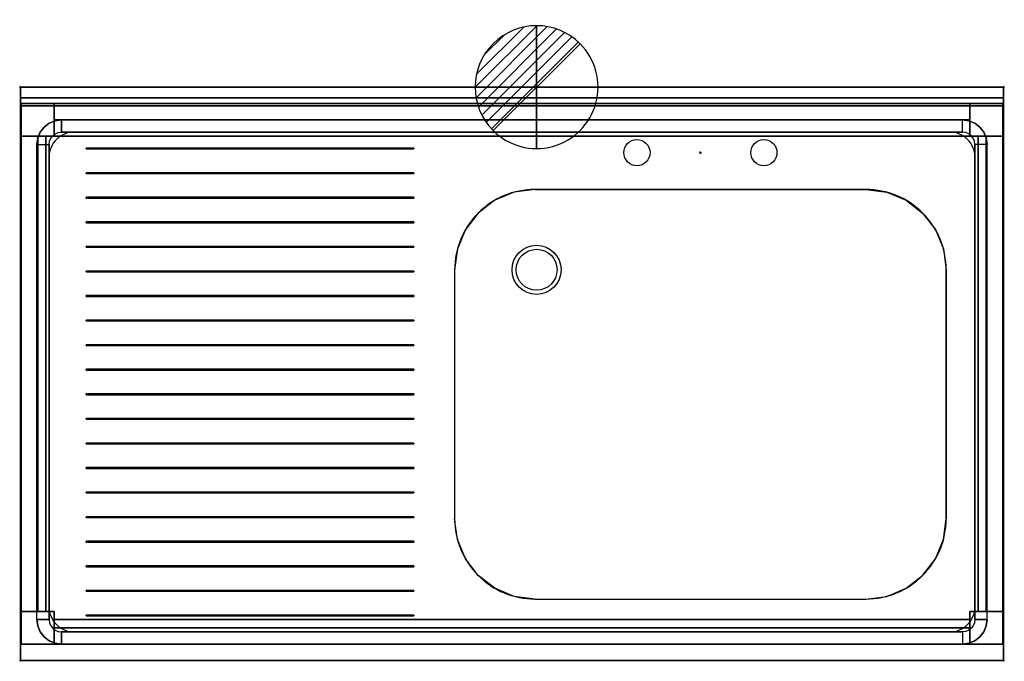
# Model space of a CAD drawing. Extents: x -1 to 1201, y -701 to 82.
import ezdxf

# ---------------------------------------------------------------- set-up
doc = ezdxf.new("R2010")
doc.units = 0
doc.header["$PDMODE"] = 35
for name, color, linetype in [('IQ_200_2D', 1, 'Continuous'), ('IQ_200_3D', 1, 'Continuous'), ('IQ_204_2D', 7, 'Continuous'), ('IQ_204_3D', 7, 'Continuous'), ('IQ_CON_DRAIN_INT', 7, 'Continuous'), ('IQ_INS_3D', 3, 'Continuous')]:
    doc.layers.add(name, color=color, linetype=linetype)

# ---------------------------------------------------------------- blocks, each defined once
blk = doc.blocks.new('*X0')
at = {"color": 0}
for p, q in [((313.99, 2209.04), (321.51, 2216.55)), ((314.11, 2207.74), (322.8, 2216.44)), ((314.16, 2210.62), (319.93, 2216.39)), ((314.4, 2206.62), (323.93, 2216.15)), ((314.82, 2205.62), (324.92, 2215.72)), ((315.1, 2212.98), (317.57, 2215.44)), ((315.35, 2204.74), (325.8, 2215.19)), ((315.99, 2203.96), (326.58, 2214.56))]:
    blk.add_line(p, q, dxfattribs=at)
blk = doc.blocks.new('DRAIN')
blk.add_line((-2.121, -2.121), (2.121, 2.121))
at = {"extrusion": (-1, 0, 0)}
blk.add_line((0, 2.121, -2.121), (0, -2.121, 2.121), dxfattribs=at)
at = {"extrusion": (0, -1, 0)}
blk.add_line((-2.121, 0, -2.121), (2.121, 0, 2.121), dxfattribs=at)
for start, end in [(45, 225), (225, 45)]:
    blk.add_arc((0, 0), 3, start, end)
at = {"extrusion": (-1, 0, 0)}
for start, end in [(45, 225), (225, 45)]:
    blk.add_arc((0, 0), 3, start, end, dxfattribs=at)
at = {"extrusion": (0, -1, 0)}
for start, end in [(45, 225), (225, 45)]:
    blk.add_arc((0, 0), 3, start, end, dxfattribs=at)
at = {"xscale": 0.4000000000000909, "yscale": 0.4000000000000909, "zscale": 0.4000000000000909}
blk.add_blockref('*X0', (-128.597, -883.621), dxfattribs=at)
at = {"extrusion": (-1, 0, 0), "xscale": 0.3999999999999773, "yscale": 0.3999999999999773, "zscale": 0.3999999999999773}
blk.add_blockref('*X0', (-128.597, -883.621), dxfattribs=at)
at = {"extrusion": (0, -1, 0), "xscale": 0.4000000000000909, "yscale": 0.4000000000000909, "zscale": 0.4000000000000909}
blk.add_blockref('*X0', (-128.597, -883.621), dxfattribs=at)

msp = doc.modelspace()

# ---------------------------------------------------------------- linework, layer by layer
at = {"layer": 'IQ_200_2D'}
msp.add_lwpolyline([(1200, 0), (0, 0), (0, -700), (1200, -700)], close=True, dxfattribs=at)
msp.add_lwpolyline([(1032, -125), (628, -125, 0.414214), (530, -223), (530, -527, 0.414214), (628, -625), (1032, -625, 0.414214), (1130, -527), (1130, -223, 0.414214)], format="xyb", close=True, dxfattribs=at)
msp.add_circle((630, -223), 30, dxfattribs=at)
at = {"layer": 'IQ_200_3D'}
for points in [[(1200, 0, 850), (1200, 0, 1000), (0, 0, 1000), (0, 0, 850)], [(1200, 0, 1000), (1200, -13, 1000), (0, -13, 1000), (0, 0, 1000)], [(1200, -13, 1000), (1200, -13, 910), (0, -13, 910), (0, -13, 1000)], [(41, -20, 50), (41, -20, 850), (1, -20, 850), (1, -20, 50)], [(1, -20, 50), (1, -20, 850), (1, -60, 850), (1, -60, 50)], [(41, -20, 820), (41, -60, 820), (1159, -60, 820), (1159, -20, 820)], [(1159, -20, 850), (41, -20, 850), (41, -20, 820), (1159, -20, 820)], [(41, -60, 850), (41, -20, 850), (41, -20, 50), (41, -60, 50)], [(1159, -20, 585), (1159, -40, 585), (41, -40, 585), (41, -20, 585)], [(1159, -20, 585), (41, -20, 585), (41, -20, 820), (1159, -20, 820)], [(41, -20, 240), (1159, -20, 240), (1159, -20, 200), (41, -20, 200)], [(1199, -20, 50), (1199, -20, 850), (1159, -20, 850), (1159, -20, 50)], [(1159, -60, 50), (1159, -20, 50), (1159, -20, 850), (1159, -60, 850)], [(1199, -60, 50), (1199, -60, 850), (1199, -20, 850), (1199, -20, 50)], [(1159, -40, 585), (1159, -40, 820), (41, -40, 820), (41, -40, 585)], [(50, -40, 900), (50, -55, 885), (1150, -55, 885), (1150, -40, 900)], [(31, -60, 820), (1, -60, 820), (1, -640, 820), (31, -640, 820)], [(1, -60, 820), (1, -60, 850), (1, -640, 850), (1, -640, 820)], [(1, -60, 850), (41, -60, 850), (41, -60, 50), (1, -60, 50)], [(1, -640, 585), (21, -640, 585), (21, -60, 585), (1, -60, 585)], [(1, -640, 585), (1, -60, 585), (1, -60, 820), (1, -640, 820)], [(1, -640, 240), (1, -60, 240), (1, -60, 200), (1, -640, 200)], [(21, -640, 585), (21, -640, 820), (21, -60, 820), (21, -60, 585)], [(31, -60, 820), (31, -640, 820), (31, -640, 850), (31, -60, 850)], [(41, -60, 820), (41, -60, 850), (1159, -60, 850), (1159, -60, 820)], [(1199, -60, 50), (1159, -60, 50), (1159, -60, 850), (1199, -60, 850)], [(1169, -640, 820), (1199, -640, 820), (1199, -60, 820), (1169, -60, 820)], [(1169, -60, 850), (1169, -640, 850), (1169, -640, 820), (1169, -60, 820)], [(1199, -640, 585), (1179, -640, 585), (1179, -60, 585), (1199, -60, 585)], [(1179, -640, 585), (1179, -640, 820), (1179, -60, 820), (1179, -60, 585)], [(1199, -640, 820), (1199, -640, 850), (1199, -60, 850), (1199, -60, 820)], [(1199, -640, 585), (1199, -60, 585), (1199, -60, 820), (1199, -640, 820)], [(1199, -640, 200), (1199, -60, 200), (1199, -60, 240), (1199, -640, 240)], [(35, -70, 885), (35, -650, 885), (20, -650, 900), (20, -70, 900)], [(1165, -70, 885), (1165, -650, 885), (1180, -650, 900), (1180, -70, 900)], [(480, -75.5, 886), (80, -75.5, 886), (80, -74.5, 886), (480, -74.5, 886)], [(480, -74.5, 885), (480, -74.5, 886), (80, -74.5, 886), (80, -74.5, 885)], [(80, -75.5, 885), (80, -74.5, 885), (80, -74.5, 886), (80, -75.5, 886)], [(480, -75.5, 885), (80, -75.5, 885), (80, -75.5, 886), (480, -75.5, 886)], [(480, -75.5, 885), (480, -75.5, 886), (480, -74.5, 886), (480, -74.5, 885)], [(480, -105.5, 886), (80, -105.5, 886), (80, -104.5, 886), (480, -104.5, 886)], [(480, -104.5, 885), (480, -104.5, 886), (80, -104.5, 886), (80, -104.5, 885)], [(80, -105.5, 885), (80, -104.5, 885), (80, -104.5, 886), (80, -105.5, 886)], [(480, -105.5, 885), (80, -105.5, 885), (80, -105.5, 886), (480, -105.5, 886)], [(480, -105.5, 885), (480, -105.5, 886), (480, -104.5, 886), (480, -104.5, 885)], [(480, -135.5, 886), (80, -135.5, 886), (80, -134.5, 886), (480, -134.5, 886)], [(480, -134.5, 885), (480, -134.5, 886), (80, -134.5, 886), (80, -134.5, 885)], [(80, -135.5, 885), (80, -134.5, 885), (80, -134.5, 886), (80, -135.5, 886)], [(480, -135.5, 885), (80, -135.5, 885), (80, -135.5, 886), (480, -135.5, 886)], [(480, -135.5, 885), (480, -135.5, 886), (480, -134.5, 886), (480, -134.5, 885)], [(480, -165.5, 886), (80, -165.5, 886), (80, -164.5, 886), (480, -164.5, 886)], [(480, -164.5, 885), (480, -164.5, 886), (80, -164.5, 886), (80, -164.5, 885)], [(80, -165.5, 885), (80, -164.5, 885), (80, -164.5, 886), (80, -165.5, 886)], [(480, -165.5, 885), (80, -165.5, 885), (80, -165.5, 886), (480, -165.5, 886)], [(480, -165.5, 885), (480, -165.5, 886), (480, -164.5, 886), (480, -164.5, 885)], [(480, -195.5, 886), (80, -195.5, 886), (80, -194.5, 886), (480, -194.5, 886)], [(480, -194.5, 885), (480, -194.5, 886), (80, -194.5, 886), (80, -194.5, 885)], [(80, -195.5, 885), (80, -194.5, 885), (80, -194.5, 886), (80, -195.5, 886)], [(480, -195.5, 885), (80, -195.5, 885), (80, -195.5, 886), (480, -195.5, 886)], [(480, -195.5, 885), (480, -195.5, 886), (480, -194.5, 886), (480, -194.5, 885)], [(480, -225.5, 886), (80, -225.5, 886), (80, -224.5, 886), (480, -224.5, 886)], [(480, -224.5, 885), (480, -224.5, 886), (80, -224.5, 886), (80, -224.5, 885)], [(80, -225.5, 885), (80, -224.5, 885), (80, -224.5, 886), (80, -225.5, 886)], [(480, -225.5, 885), (80, -225.5, 885), (80, -225.5, 886), (480, -225.5, 886)], [(480, -225.5, 885), (480, -225.5, 886), (480, -224.5, 886), (480, -224.5, 885)], [(480, -255.5, 886), (80, -255.5, 886), (80, -254.5, 886), (480, -254.5, 886)], [(480, -254.5, 885), (480, -254.5, 886), (80, -254.5, 886), (80, -254.5, 885)], [(80, -255.5, 885), (80, -254.5, 885), (80, -254.5, 886), (80, -255.5, 886)], [(480, -255.5, 885), (80, -255.5, 885), (80, -255.5, 886), (480, -255.5, 886)], [(480, -255.5, 885), (480, -255.5, 886), (480, -254.5, 886), (480, -254.5, 885)], [(480, -285.5, 886), (80, -285.5, 886), (80, -284.5, 886), (480, -284.5, 886)], [(480, -284.5, 885), (480, -284.5, 886), (80, -284.5, 886), (80, -284.5, 885)], [(80, -285.5, 885), (80, -284.5, 885), (80, -284.5, 886), (80, -285.5, 886)], [(480, -285.5, 885), (80, -285.5, 885), (80, -285.5, 886), (480, -285.5, 886)], [(480, -285.5, 885), (480, -285.5, 886), (480, -284.5, 886), (480, -284.5, 885)], [(480, -315.5, 886), (80, -315.5, 886), (80, -314.5, 886), (480, -314.5, 886)], [(480, -314.5, 885), (480, -314.5, 886), (80, -314.5, 886), (80, -314.5, 885)], [(80, -315.5, 885), (80, -314.5, 885), (80, -314.5, 886), (80, -315.5, 886)], [(480, -315.5, 885), (80, -315.5, 885), (80, -315.5, 886), (480, -315.5, 886)], [(480, -315.5, 885), (480, -315.5, 886), (480, -314.5, 886), (480, -314.5, 885)], [(480, -345.5, 886), (80, -345.5, 886), (80, -344.5, 886), (480, -344.5, 886)], [(480, -344.5, 885), (480, -344.5, 886), (80, -344.5, 886), (80, -344.5, 885)], [(80, -345.5, 885), (80, -344.5, 885), (80, -344.5, 886), (80, -345.5, 886)], [(480, -345.5, 885), (80, -345.5, 885), (80, -345.5, 886), (480, -345.5, 886)], [(480, -345.5, 885), (480, -345.5, 886), (480, -344.5, 886), (480, -344.5, 885)], [(480, -375.5, 886), (80, -375.5, 886), (80, -374.5, 886), (480, -374.5, 886)], [(480, -374.5, 885), (480, -374.5, 886), (80, -374.5, 886), (80, -374.5, 885)], [(80, -375.5, 885), (80, -374.5, 885), (80, -374.5, 886), (80, -375.5, 886)], [(480, -375.5, 885), (80, -375.5, 885), (80, -375.5, 886), (480, -375.5, 886)], [(480, -375.5, 885), (480, -375.5, 886), (480, -374.5, 886), (480, -374.5, 885)], [(480, -405.5, 886), (80, -405.5, 886), (80, -404.5, 886), (480, -404.5, 886)], [(480, -404.5, 885), (480, -404.5, 886), (80, -404.5, 886), (80, -404.5, 885)], [(80, -405.5, 885), (80, -404.5, 885), (80, -404.5, 886), (80, -405.5, 886)], [(480, -405.5, 885), (80, -405.5, 885), (80, -405.5, 886), (480, -405.5, 886)], [(480, -405.5, 885), (480, -405.5, 886), (480, -404.5, 886), (480, -404.5, 885)], [(480, -435.5, 886), (80, -435.5, 886), (80, -434.5, 886), (480, -434.5, 886)], [(480, -434.5, 885), (480, -434.5, 886), (80, -434.5, 886), (80, -434.5, 885)], [(80, -435.5, 885), (80, -434.5, 885), (80, -434.5, 886), (80, -435.5, 886)], [(480, -435.5, 885), (80, -435.5, 885), (80, -435.5, 886), (480, -435.5, 886)], [(480, -435.5, 885), (480, -435.5, 886), (480, -434.5, 886), (480, -434.5, 885)], [(480, -465.5, 886), (80, -465.5, 886), (80, -464.5, 886), (480, -464.5, 886)], [(480, -464.5, 885), (480, -464.5, 886), (80, -464.5, 886), (80, -464.5, 885)], [(80, -465.5, 885), (80, -464.5, 885), (80, -464.5, 886), (80, -465.5, 886)], [(480, -465.5, 885), (80, -465.5, 885), (80, -465.5, 886), (480, -465.5, 886)], [(480, -465.5, 885), (480, -465.5, 886), (480, -464.5, 886), (480, -464.5, 885)], [(480, -495.5, 886), (80, -495.5, 886), (80, -494.5, 886), (480, -494.5, 886)], [(480, -494.5, 885), (480, -494.5, 886), (80, -494.5, 886), (80, -494.5, 885)], [(80, -495.5, 885), (80, -494.5, 885), (80, -494.5, 886), (80, -495.5, 886)], [(480, -495.5, 885), (80, -495.5, 885), (80, -495.5, 886), (480, -495.5, 886)], [(480, -495.5, 885), (480, -495.5, 886), (480, -494.5, 886), (480, -494.5, 885)], [(480, -525.5, 886), (80, -525.5, 886), (80, -524.5, 886), (480, -524.5, 886)], [(480, -524.5, 885), (480, -524.5, 886), (80, -524.5, 886), (80, -524.5, 885)], [(80, -525.5, 885), (80, -524.5, 885), (80, -524.5, 886), (80, -525.5, 886)], [(480, -525.5, 885), (80, -525.5, 885), (80, -525.5, 886), (480, -525.5, 886)], [(480, -525.5, 885), (480, -525.5, 886), (480, -524.5, 886), (480, -524.5, 885)], [(480, -555.5, 886), (80, -555.5, 886), (80, -554.5, 886), (480, -554.5, 886)], [(480, -554.5, 885), (480, -554.5, 886), (80, -554.5, 886), (80, -554.5, 885)], [(80, -555.5, 885), (80, -554.5, 885), (80, -554.5, 886), (80, -555.5, 886)], [(480, -555.5, 885), (80, -555.5, 885), (80, -555.5, 886), (480, -555.5, 886)], [(480, -555.5, 885), (480, -555.5, 886), (480, -554.5, 886), (480, -554.5, 885)], [(480, -585.5, 886), (80, -585.5, 886), (80, -584.5, 886), (480, -584.5, 886)], [(480, -584.5, 885), (480, -584.5, 886), (80, -584.5, 886), (80, -584.5, 885)], [(80, -585.5, 885), (80, -584.5, 885), (80, -584.5, 886), (80, -585.5, 886)], [(480, -585.5, 885), (80, -585.5, 885), (80, -585.5, 886), (480, -585.5, 886)], [(480, -585.5, 885), (480, -585.5, 886), (480, -584.5, 886), (480, -584.5, 885)], [(480, -615.5, 886), (80, -615.5, 886), (80, -614.5, 886), (480, -614.5, 886)], [(480, -614.5, 885), (480, -614.5, 886), (80, -614.5, 886), (80, -614.5, 885)], [(80, -615.5, 885), (80, -614.5, 885), (80, -614.5, 886), (80, -615.5, 886)], [(480, -615.5, 885), (80, -615.5, 885), (80, -615.5, 886), (480, -615.5, 886)], [(480, -615.5, 885), (480, -615.5, 886), (480, -614.5, 886), (480, -614.5, 885)], [(1, -640, 50), (41, -640, 50), (41, -640, 850), (1, -640, 850)], [(1, -640, 50), (1, -640, 850), (1, -680, 850), (1, -680, 50)], [(41, -640, 50), (41, -680, 50), (41, -680, 850), (41, -640, 850)], [(480, -645.5, 886), (80, -645.5, 886), (80, -644.5, 886), (480, -644.5, 886)], [(480, -644.5, 885), (480, -644.5, 886), (80, -644.5, 886), (80, -644.5, 885)], [(80, -645.5, 885), (80, -644.5, 885), (80, -644.5, 886), (80, -645.5, 886)], [(480, -645.5, 885), (80, -645.5, 885), (80, -645.5, 886), (480, -645.5, 886)], [(480, -645.5, 885), (480, -645.5, 886), (480, -644.5, 886), (480, -644.5, 885)], [(1199, -640, 850), (1159, -640, 850), (1159, -640, 50), (1199, -640, 50)], [(1159, -640, 850), (1159, -680, 850), (1159, -680, 50), (1159, -640, 50)], [(1199, -680, 50), (1199, -680, 850), (1199, -640, 850), (1199, -640, 50)], [(1159, -680, 820), (1159, -650, 820), (41, -650, 820), (41, -680, 820)], [(1159, -650, 820), (1159, -650, 850), (41, -650, 850), (41, -650, 820)], [(1159, -680, 585), (1159, -660, 585), (41, -660, 585), (41, -680, 585)], [(1159, -660, 585), (1159, -660, 820), (41, -660, 820), (41, -660, 585)], [(50, -680, 900), (50, -665, 885), (1150, -665, 885), (1150, -680, 900)], [(1, -680, 50), (1, -680, 850), (41, -680, 850), (41, -680, 50)], [(1159, -680, 820), (41, -680, 820), (41, -680, 850), (1159, -680, 850)], [(1159, -680, 585), (41, -680, 585), (41, -680, 820), (1159, -680, 820)], [(41, -680, 200), (1159, -680, 200), (1159, -680, 240), (41, -680, 240)], [(1159, -680, 50), (1159, -680, 850), (1199, -680, 850), (1199, -680, 50)], [(1200, -700, 900), (1200, -700, 850), (0, -700, 850), (0, -700, 900)]]:
    msp.add_3dface(points, dxfattribs=at)
for points, invisible_edges in [([(0, 0, 850), (0, 0, 850), (0, -20.4, 900.3), (0, -23, 900)], 10), ([(0, 0, 850), (0, 0, 850), (0, -18, 901.3), (0, -20.4, 900.3)], 10), ([(0, 0, 850), (0, 0, 850), (0, -15.9, 902.9), (0, -18, 901.3)], 10), ([(0, 0, 850), (0, 0, 850), (0, -14.3, 905), (0, -15.9, 902.9)], 10), ([(0, 0, 850), (0, 0, 850), (0, -13.3, 907.4), (0, -14.3, 905)], 10), ([(0, 0, 850), (0, 0, 850), (0, -13, 910), (0, -13.3, 907.4)], 10), ([(0, 0, 850), (0, -13, 910), (0, -13, 1000), (0, 0, 1000)], 1), ([(0, 0, 850), (0, -23, 900), (0, -700, 900), (0, -700, 850)], 1), ([(628, -125, 850), (602.6, -128.3, 850), (0, 0, 850)], 11), ([(602.6, -128.3, 850), (579, -138.1, 850), (0, 0, 850)], 11), ([(579, -138.1, 850), (558.7, -153.7, 850), (0, 0, 850)], 11), ([(558.7, -153.7, 850), (543.1, -174, 850), (0, 0, 850)], 11), ([(543.1, -174, 850), (533.3, -197.6, 850), (0, 0, 850)], 11), ([(533.3, -197.6, 850), (530, -223, 850), (0, 0, 850)], 11), ([(0, 0, 850), (530, -223, 850), (530, -527, 850), (0, -700, 850)], 7), ([(0, 0, 850), (628, -125, 850), (1032, -125, 850), (1200, 0, 850)], 7), ([(1032, -125, 850), (1057.4, -128.3, 850), (1200, 0, 850)], 11), ([(1057.4, -128.3, 850), (1081, -138.1, 850), (1200, 0, 850)], 11), ([(1081, -138.1, 850), (1101.3, -153.7, 850), (1200, 0, 850)], 11), ([(1101.3, -153.7, 850), (1116.9, -174, 850), (1200, 0, 850)], 11), ([(1116.9, -174, 850), (1126.7, -197.6, 850), (1200, 0, 850)], 11), ([(1126.7, -197.6, 850), (1130, -223, 850), (1200, 0, 850)], 11), ([(1200, 0, 850), (1130, -223, 850), (1130, -527, 850), (1200, -700, 850)], 7), ([(1200, 0, 850), (1200, -13, 910), (1200, -13, 1000), (1200, 0, 1000)], 1), ([(1200, 0, 850), (1200, -23, 900), (1200, -700, 900), (1200, -700, 850)], 1), ([(1200, 0, 850), (1200, 0, 850), (1200, -20.4, 900.3), (1200, -23, 900)], 10), ([(1200, 0, 850), (1200, 0, 850), (1200, -18, 901.3), (1200, -20.4, 900.3)], 10), ([(1200, 0, 850), (1200, 0, 850), (1200, -15.9, 902.9), (1200, -18, 901.3)], 10), ([(1200, 0, 850), (1200, 0, 850), (1200, -14.3, 905), (1200, -15.9, 902.9)], 10), ([(1200, 0, 850), (1200, 0, 850), (1200, -13.3, 907.4), (1200, -14.3, 905)], 10), ([(1200, 0, 850), (1200, 0, 850), (1200, -13, 910), (1200, -13.3, 907.4)], 10), ([(1200, -13, 910), (1200, -13.3, 907.4), (0, -13.3, 907.4), (0, -13, 910)], 2), ([(1200, -13.3, 907.4), (1200, -14.3, 905), (0, -14.3, 905), (0, -13.3, 907.4)], 10), ([(1200, -14.3, 905), (1200, -15.9, 902.9), (0, -15.9, 902.9), (0, -14.3, 905)], 10), ([(1200, -15.9, 902.9), (1200, -18, 901.3), (0, -18, 901.3), (0, -15.9, 902.9)], 10), ([(1200, -18, 901.3), (1200, -20.4, 900.3), (0, -20.4, 900.3), (0, -18, 901.3)], 10), ([(1200, -20.4, 900.3), (1200, -23, 900), (0, -23, 900), (0, -20.4, 900.3)], 8), ([(1200, -23, 900), (1150, -40, 900), (50, -40, 900), (0, -23, 900)], 5), ([(0, -23, 900), (0, -23, 900), (42.2, -41, 900), (50, -40, 900)], 10), ([(0, -23, 900), (0, -23, 900), (35, -44, 900), (42.2, -41, 900)], 10), ([(0, -23, 900), (0, -23, 900), (28.8, -48.8, 900), (35, -44, 900)], 10), ([(0, -23, 900), (0, -23, 900), (24, -55, 900), (28.8, -48.8, 900)], 10), ([(0, -23, 900), (0, -23, 900), (21, -62.2, 900), (24, -55, 900)], 10), ([(0, -23, 900), (0, -23, 900), (20, -70, 900), (21, -62.2, 900)], 10), ([(20, -650, 900), (20, -70, 900), (0, -23, 900), (0, -700, 900)], 10), ([(1159, -20, 200), (1159, -60, 200), (41, -60, 200), (41, -20, 200)], 2), ([(41, -60, 240), (1159, -60, 240), (1159, -20, 240), (41, -20, 240)], 1), ([(1200, -23, 900), (1200, -23, 900), (1157.8, -41, 900), (1150, -40, 900)], 10), ([(1200, -23, 900), (1200, -23, 900), (1165, -44, 900), (1157.8, -41, 900)], 10), ([(1200, -23, 900), (1200, -23, 900), (1171.2, -48.8, 900), (1165, -44, 900)], 10), ([(1200, -23, 900), (1200, -23, 900), (1176, -55, 900), (1171.2, -48.8, 900)], 10), ([(1200, -23, 900), (1200, -23, 900), (1179, -62.2, 900), (1176, -55, 900)], 10), ([(1200, -23, 900), (1200, -23, 900), (1180, -70, 900), (1179, -62.2, 900)], 10), ([(1180, -650, 900), (1180, -70, 900), (1200, -23, 900), (1200, -700, 900)], 10), ([(35, -44, 900), (28.8, -48.8, 900), (39.4, -59.4, 885), (42.5, -57, 885)], 10), ([(42.2, -41, 900), (35, -44, 900), (42.5, -57, 885), (46.1, -55.5, 885)], 10), ([(50, -40, 900), (42.2, -41, 900), (46.1, -55.5, 885), (50, -55, 885)], 2), ([(1150, -40, 900), (1157.8, -41, 900), (1153.9, -55.5, 885), (1150, -55, 885)], 2), ([(1157.8, -41, 900), (1165, -44, 900), (1157.5, -57, 885), (1153.9, -55.5, 885)], 10), ([(1165, -44, 900), (1171.2, -48.8, 900), (1160.6, -59.4, 885), (1157.5, -57, 885)], 10), ([(1, -60, 200), (41, -60, 200), (41, -640, 200), (1, -640, 200)], 2), ([(41, -640, 240), (41, -60, 240), (1, -60, 240), (1, -640, 240)], 1), ([(24, -55, 900), (21, -62.2, 900), (35.5, -66.1, 885), (37, -62.5, 885)], 10), ([(28.8, -48.8, 900), (24, -55, 900), (37, -62.5, 885), (39.4, -59.4, 885)], 10), ([(558.7, -153.7, 885), (543.1, -174, 885), (37, -62.5, 885), (39.4, -59.4, 885)], 10), ([(579, -138.1, 885), (558.7, -153.7, 885), (39.4, -59.4, 885), (42.5, -57, 885)], 10), ([(41, -640, 200), (41, -60, 200), (1159, -60, 200), (1159, -640, 200)], 15), ([(41, -640, 240), (1159, -640, 240), (1159, -60, 240), (41, -60, 240)], 15), ([(602.6, -128.3, 885), (579, -138.1, 885), (42.5, -57, 885), (46.1, -55.5, 885)], 10), ([(628, -125, 885), (602.6, -128.3, 885), (46.1, -55.5, 885), (50, -55, 885)], 10), ([(50, -55, 885), (628, -125, 885), (1032, -125, 885), (1150, -55, 885)], 5), ([(1032, -125, 885), (1057.4, -128.3, 885), (1153.9, -55.5, 885), (1150, -55, 885)], 10), ([(1057.4, -128.3, 885), (1081, -138.1, 885), (1157.5, -57, 885), (1153.9, -55.5, 885)], 10), ([(1081, -138.1, 885), (1101.3, -153.7, 885), (1160.6, -59.4, 885), (1157.5, -57, 885)], 10), ([(1101.3, -153.7, 885), (1116.9, -174, 885), (1163, -62.5, 885), (1160.6, -59.4, 885)], 10), ([(1199, -640, 200), (1159, -640, 200), (1159, -60, 200), (1199, -60, 200)], 2), ([(1199, -640, 240), (1199, -60, 240), (1159, -60, 240), (1159, -640, 240)], 4), ([(1171.2, -48.8, 900), (1176, -55, 900), (1163, -62.5, 885), (1160.6, -59.4, 885)], 10), ([(1176, -55, 900), (1179, -62.2, 900), (1164.5, -66.1, 885), (1163, -62.5, 885)], 10), ([(21, -62.2, 900), (20, -70, 900), (35, -70, 885), (35.5, -66.1, 885)], 8), ([(533.3, -197.6, 885), (530, -223, 885), (35, -70, 885), (35.5, -66.1, 885)], 10), ([(35, -70, 885), (530, -223, 885), (530, -527, 885), (35, -650, 885)], 5), ([(543.1, -174, 885), (533.3, -197.6, 885), (35.5, -66.1, 885), (37, -62.5, 885)], 10), ([(1116.9, -174, 885), (1126.7, -197.6, 885), (1164.5, -66.1, 885), (1163, -62.5, 885)], 10), ([(1126.7, -197.6, 885), (1130, -223, 885), (1165, -70, 885), (1164.5, -66.1, 885)], 10), ([(1165, -70, 885), (1130, -223, 885), (1130, -527, 885), (1165, -650, 885)], 5), ([(1179, -62.2, 900), (1180, -70, 900), (1165, -70, 885), (1164.5, -66.1, 885)], 8), ([(533.3, -552.4, 850), (530, -527, 850), (0, -700, 850)], 11), ([(533.3, -552.4, 885), (530, -527, 885), (35, -650, 885), (35.5, -653.9, 885)], 10), ([(1126.7, -552.4, 850), (1130, -527, 850), (1200, -700, 850)], 11), ([(1126.7, -552.4, 885), (1130, -527, 885), (1165, -650, 885), (1164.5, -653.9, 885)], 10), ([(543.1, -576, 850), (533.3, -552.4, 850), (0, -700, 850)], 11), ([(543.1, -576, 885), (533.3, -552.4, 885), (35.5, -653.9, 885), (37, -657.5, 885)], 10), ([(1116.9, -576, 850), (1126.7, -552.4, 850), (1200, -700, 850)], 11), ([(1116.9, -576, 885), (1126.7, -552.4, 885), (1164.5, -653.9, 885), (1163, -657.5, 885)], 10), ([(558.7, -596.3, 850), (543.1, -576, 850), (0, -700, 850)], 11), ([(558.7, -596.3, 885), (543.1, -576, 885), (37, -657.5, 885), (39.4, -660.6, 885)], 10), ([(1101.3, -596.3, 850), (1116.9, -576, 850), (1200, -700, 850)], 11), ([(1101.3, -596.3, 885), (1116.9, -576, 885), (1163, -657.5, 885), (1160.6, -660.6, 885)], 10), ([(579, -611.9, 850), (558.7, -596.3, 850), (0, -700, 850)], 11), ([(579, -611.9, 885), (558.7, -596.3, 885), (39.4, -660.6, 885), (42.5, -663, 885)], 10), ([(1081, -611.9, 850), (1101.3, -596.3, 850), (1200, -700, 850)], 11), ([(1081, -611.9, 885), (1101.3, -596.3, 885), (1160.6, -660.6, 885), (1157.5, -663, 885)], 10), ([(602.6, -621.7, 850), (579, -611.9, 850), (0, -700, 850)], 11), ([(602.6, -621.7, 885), (579, -611.9, 885), (42.5, -663, 885), (46.1, -664.5, 885)], 10), ([(1057.4, -621.7, 850), (1081, -611.9, 850), (1200, -700, 850)], 11), ([(1057.4, -621.7, 885), (1081, -611.9, 885), (1157.5, -663, 885), (1153.9, -664.5, 885)], 10), ([(628, -625, 850), (602.6, -621.7, 850), (0, -700, 850)], 11), ([(0, -700, 850), (628, -625, 850), (1032, -625, 850), (1200, -700, 850)], 7), ([(628, -625, 885), (602.6, -621.7, 885), (46.1, -664.5, 885), (50, -665, 885)], 10), ([(50, -665, 885), (628, -625, 885), (1032, -625, 885), (1150, -665, 885)], 5), ([(1032, -625, 850), (1057.4, -621.7, 850), (1200, -700, 850)], 11), ([(1032, -625, 885), (1057.4, -621.7, 885), (1153.9, -664.5, 885), (1150, -665, 885)], 10), ([(41, -680, 200), (41, -640, 200), (1159, -640, 200), (1159, -680, 200)], 2), ([(41, -680, 240), (1159, -680, 240), (1159, -640, 240), (41, -640, 240)], 4), ([(0, -700, 900), (0, -700, 900), (20, -650, 900), (21, -657.8, 900)], 10), ([(0, -700, 900), (0, -700, 900), (21, -657.8, 900), (24, -665, 900)], 10), ([(21, -657.8, 900), (20, -650, 900), (35, -650, 885), (35.5, -653.9, 885)], 8), ([(24, -665, 900), (21, -657.8, 900), (35.5, -653.9, 885), (37, -657.5, 885)], 10), ([(28.8, -671.2, 900), (24, -665, 900), (37, -657.5, 885), (39.4, -660.6, 885)], 10), ([(35, -676, 900), (28.8, -671.2, 900), (39.4, -660.6, 885), (42.5, -663, 885)], 10), ([(1165, -676, 900), (1171.2, -671.2, 900), (1160.6, -660.6, 885), (1157.5, -663, 885)], 10), ([(1171.2, -671.2, 900), (1176, -665, 900), (1163, -657.5, 885), (1160.6, -660.6, 885)], 10), ([(1176, -665, 900), (1179, -657.8, 900), (1164.5, -653.9, 885), (1163, -657.5, 885)], 10), ([(1179, -657.8, 900), (1180, -650, 900), (1165, -650, 885), (1164.5, -653.9, 885)], 8), ([(1200, -700, 900), (1200, -700, 900), (1179, -657.8, 900), (1176, -665, 900)], 10), ([(1200, -700, 900), (1200, -700, 900), (1180, -650, 900), (1179, -657.8, 900)], 10), ([(0, -700, 900), (0, -700, 900), (24, -665, 900), (28.8, -671.2, 900)], 10), ([(0, -700, 900), (0, -700, 900), (28.8, -671.2, 900), (35, -676, 900)], 10), ([(42.2, -679, 900), (35, -676, 900), (42.5, -663, 885), (46.1, -664.5, 885)], 10), ([(50, -680, 900), (42.2, -679, 900), (46.1, -664.5, 885), (50, -665, 885)], 2), ([(1150, -680, 900), (1157.8, -679, 900), (1153.9, -664.5, 885), (1150, -665, 885)], 2), ([(1157.8, -679, 900), (1165, -676, 900), (1157.5, -663, 885), (1153.9, -664.5, 885)], 10), ([(1200, -700, 900), (1200, -700, 900), (1171.2, -671.2, 900), (1165, -676, 900)], 10), ([(1200, -700, 900), (1200, -700, 900), (1176, -665, 900), (1171.2, -671.2, 900)], 10), ([(0, -700, 900), (0, -700, 900), (35, -676, 900), (42.2, -679, 900)], 10), ([(0, -700, 900), (0, -700, 900), (42.2, -679, 900), (50, -680, 900)], 10), ([(1200, -700, 900), (1150, -680, 900), (50, -680, 900), (0, -700, 900)], 5), ([(1200, -700, 900), (1200, -700, 900), (1157.8, -679, 900), (1150, -680, 900)], 10), ([(1200, -700, 900), (1200, -700, 900), (1165, -676, 900), (1157.8, -679, 900)], 10)]:
    msp.add_3dface(points, dxfattribs=dict(at, invisible_edges=invisible_edges))
at = {"layer": 'IQ_204_2D'}
msp.add_line((1200, -13), (0, -13), dxfattribs=at)
msp.add_lwpolyline([(1135, -55), (65, -55, 0.414214), (35, -85), (35, -635, 0.414214), (65, -665), (1135, -665, 0.414214), (1165, -635), (1165, -85, 0.414214)], format="xyb", close=True, dxfattribs=at)
for points in [[(480, -74.5), (80, -74.5), (80, -75.5), (480, -75.5)], [(480, -104.5), (80, -104.5), (80, -105.5), (480, -105.5)], [(480, -134.5), (80, -134.5), (80, -135.5), (480, -135.5)], [(480, -164.5), (80, -164.5), (80, -165.5), (480, -165.5)], [(480, -194.5), (80, -194.5), (80, -195.5), (480, -195.5)], [(480, -224.5), (80, -224.5), (80, -225.5), (480, -225.5)], [(480, -254.5), (80, -254.5), (80, -255.5), (480, -255.5)], [(480, -284.5), (80, -284.5), (80, -285.5), (480, -285.5)], [(480, -314.5), (80, -314.5), (80, -315.5), (480, -315.5)], [(480, -344.5), (80, -344.5), (80, -345.5), (480, -345.5)], [(480, -374.5), (80, -374.5), (80, -375.5), (480, -375.5)], [(480, -404.5), (80, -404.5), (80, -405.5), (480, -405.5)], [(480, -434.5), (80, -434.5), (80, -435.5), (480, -435.5)], [(480, -464.5), (80, -464.5), (80, -465.5), (480, -465.5)], [(480, -494.5), (80, -494.5), (80, -495.5), (480, -495.5)], [(480, -524.5), (80, -524.5), (80, -525.5), (480, -525.5)], [(480, -554.5), (80, -554.5), (80, -555.5), (480, -555.5)], [(480, -584.5), (80, -584.5), (80, -585.5), (480, -585.5)], [(480, -614.5), (80, -614.5), (80, -615.5), (480, -615.5)], [(480, -644.5), (80, -644.5), (80, -645.5), (480, -645.5)]]:
    msp.add_lwpolyline(points, close=True, dxfattribs=at)
for centre, radius in [((752.5, -80), 16), ((907.5, -80), 16), ((630, -223), 25)]:
    msp.add_circle(centre, radius, dxfattribs=at)
at = {"layer": 'IQ_204_3D'}
for points in [[(1, -60, 40), (1, -20, 40), (41, -20, 40), (41, -60, 40)], [(1, -60, 50), (41, -60, 50), (41, -20, 50), (1, -20, 50)], [(1, -20, 40), (1, -20, 50), (41, -20, 50), (41, -20, 40)], [(1, -60, 40), (1, -60, 50), (1, -20, 50), (1, -20, 40)], [(41, -60, 40), (41, -20, 40), (41, -20, 50), (41, -60, 50)], [(1159, -60, 40), (1159, -20, 40), (1199, -20, 40), (1199, -60, 40)], [(1159, -60, 50), (1199, -60, 50), (1199, -20, 50), (1159, -20, 50)], [(1159, -20, 40), (1159, -20, 50), (1199, -20, 50), (1199, -20, 40)], [(1159, -60, 40), (1159, -60, 50), (1159, -20, 50), (1159, -20, 40)], [(1199, -60, 40), (1199, -20, 40), (1199, -20, 50), (1199, -60, 50)], [(1, -60, 40), (41, -60, 40), (41, -60, 50), (1, -60, 50)], [(1159, -60, 40), (1199, -60, 40), (1199, -60, 50), (1159, -60, 50)], [(1, -680, 40), (1, -640, 40), (41, -640, 40), (41, -680, 40)], [(1, -680, 50), (41, -680, 50), (41, -640, 50), (1, -640, 50)], [(1, -640, 40), (1, -640, 50), (41, -640, 50), (41, -640, 40)], [(1, -680, 40), (1, -680, 50), (1, -640, 50), (1, -640, 40)], [(41, -680, 40), (41, -640, 40), (41, -640, 50), (41, -680, 50)], [(1159, -680, 40), (1159, -640, 40), (1199, -640, 40), (1199, -680, 40)], [(1159, -680, 50), (1199, -680, 50), (1199, -640, 50), (1159, -640, 50)], [(1159, -640, 40), (1159, -640, 50), (1199, -640, 50), (1199, -640, 40)], [(1159, -680, 40), (1159, -680, 50), (1159, -640, 50), (1159, -640, 40)], [(1199, -680, 40), (1199, -640, 40), (1199, -640, 50), (1199, -680, 50)], [(1, -680, 40), (41, -680, 40), (41, -680, 50), (1, -680, 50)], [(1159, -680, 40), (1199, -680, 40), (1199, -680, 50), (1159, -680, 50)]]:
    msp.add_3dface(points, dxfattribs=at)
at = {"layer": 'IQ_INS_3D'}
for p in [(0, 0), (1200, 0), (830, -80), (0, -700), (1200, -700)]:
    msp.add_point(p, dxfattribs=at)

# ---------------------------------------------------------------- block references
at = {"layer": 'IQ_CON_DRAIN_INT', "xscale": 25, "yscale": 25, "zscale": 25}
msp.add_blockref('DRAIN', (630, 0), dxfattribs=at)

doc.saveas('drawing.dxf')
